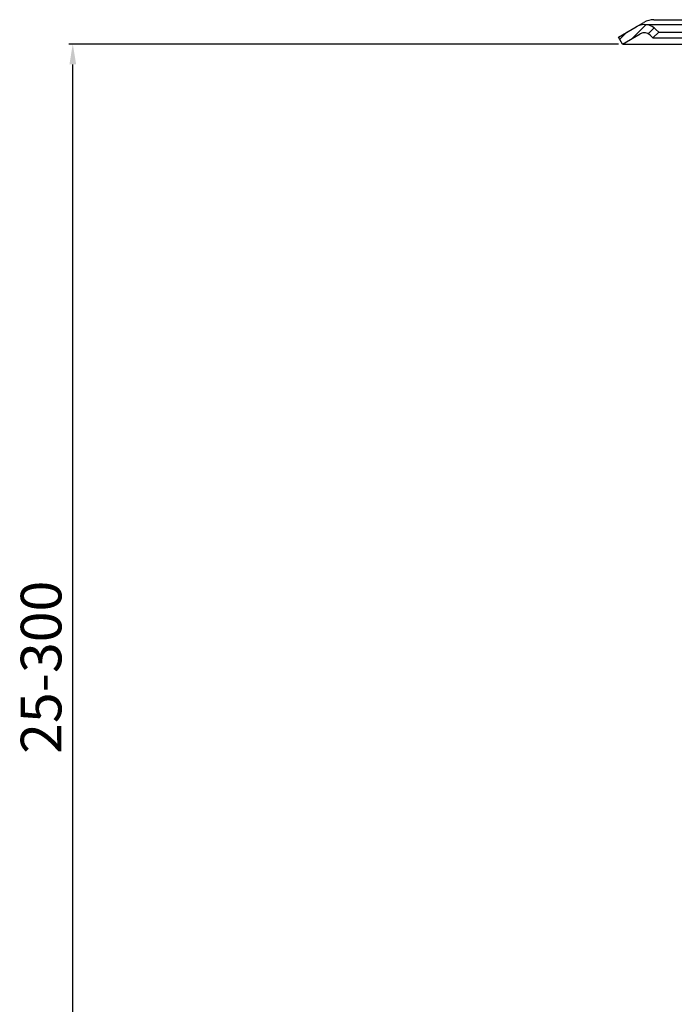
# Model space of a CAD drawing. Extents: x -18889 to -13529, y -8119 to -913.
# Drawn here: x -14528 to -14367, y -7336 to -7094 of the extents above; entities that cross this region are included whole.
import ezdxf

# ---------------------------------------------------------------- set-up
doc = ezdxf.new("R2010")
doc.units = 0
doc.header["$LTSCALE"] = 5
doc.layers.get('DEFPOINTS').update_dxf_attribs({"linetype": 'CONTINUOUS'})
doc.layers.add('AM_5', color=3, linetype='CONTINUOUS', lineweight=25)
doc.layers.add('P-0000', color=7, linetype='CONTINUOUS')
doc.styles.get("Standard").update_dxf_attribs({"font": 'geniso.shx'})
doc.dimstyles.new('AM_DIN$0', dxfattribs={"dimtxt": 3.5, "dimasz": 3.5, "dimexe": 1, "dimexo": 1, "dimgap": 1.5, "dimtad": 1, "dimdsep": 46, "dimtxsty": 'Standard', "dimcen": 0, "dimclrd": 256, "dimclre": 256, "dimclrt": 2, "dimadec": 0, "dimazin": 2, "dimtp": 0.1, "dimtm": 0.1, "dimtfac": 0.71, "dimtdec": 3, "dimtmove": 0, "dimatfit": 3, "dimfxl": 1, "dimlwd": -1, "dimlwe": -1, "dimarcsym": 0})

# ---------------------------------------------------------------- blocks, each defined once
blk = doc.blocks.new('*D831')
at = {"layer": 'AM_5'}
for p, q in [((-14381.12, -7099.91), (-14516.35, -7099.91)), ((-14515.35, -7401.45), (-14515.35, -7104.91)), ((-14373.38, -7406.45), (-14516.35, -7406.45))]:
    blk.add_line(p, q, dxfattribs=at)
for points in [[(-14514.51, -7104.91), (-14516.18, -7104.91), (-14515.35, -7099.91)], [(-14516.18, -7401.45), (-14514.51, -7401.45), (-14515.35, -7406.45)]]:
    blk.add_solid(points, dxfattribs=at)
at = {"layer": 'DEFPOINTS', "color": 0}
for p in [(-14515.35, -7099.91), (-14380.12, -7099.91), (-14372.38, -7406.45)]:
    blk.add_point(p, dxfattribs=at)
at = {"layer": 'AM_5', "color": 2, "insert": (-14521.85, -7253.18), "char_height": 10, "attachment_point": 5, "rotation": 90}
blk.add_mtext('25-300', dxfattribs=at)

msp = doc.modelspace()

# ---------------------------------------------------------------- hatches: boundary and pattern name
at = {"layer": 'P-0000', "linetype": 'Continuous'}
h = msp.add_hatch(dxfattribs=at)
h.set_pattern_fill('_U', color=3, scale=2, angle=45, style=0, pattern_type=0)
h.set_pattern_definition([(45, (-14063.3117, -7233.7983), (-1.414214, 1.414214), [])])
edge = h.paths.add_edge_path()
edge.add_line((-14380.1156, -7099.9074), (-14381.1156, -7098.17535))
edge.add_line((-14381.1156, -7098.17535), (-14376.75014, -7095.65495))
edge.add_arc((-14374.75014, -7099.11905), 4, 90, 120, ccw=False)
edge.add_arc((-14374.75014, -7099.11905), 4, 45, 90, ccw=False)
edge.add_line((-14371.92172, -7096.29063), (-14371.21916, -7096.99319))
edge.add_line((-14371.21916, -7096.99319), (-14372.63337, -7098.4074))
edge.add_line((-14372.63337, -7098.4074), (-14373.33593, -7097.70484))
edge.add_arc((-14374.75014, -7099.11905), 2, 45, 120)
edge.add_line((-14375.75014, -7097.387), (-14380.1156, -7099.9074))

# ---------------------------------------------------------------- linework, layer by layer
at = {"layer": 'P-0000', "color": 7, "linetype": 'Continuous'}
for p, q in [((-14376.75014, -7095.65495), (-14374.88355, -7094.57727)), ((-14374.75014, -7095.11905), (-14361.98106, -7095.11905)), ((-14372.38355, -7093.9074), (-14363.53355, -7093.9074)), ((-14380.1156, -7099.9074), (-14375.75014, -7097.387)), ((-14380.1156, -7099.9074), (-14375.75014, -7097.387)), ((-14373.33593, -7097.70484), (-14372.63337, -7098.4074)), ((-14371.21916, -7096.99319), (-14372.63337, -7098.4074)), ((-14371.92172, -7096.29063), (-14371.21916, -7096.99319)), ((-14371.21916, -7096.99319), (-14365.51205, -7096.99319)), ((-14380.1156, -7099.9074), (-14381.1156, -7098.17535)), ((-14380.1156, -7099.9074), (-14355.54381, -7099.9074)), ((-14372.63337, -7098.4074), (-14364.09784, -7098.4074))]:
    msp.add_line(p, q, dxfattribs=at)
at = {"layer": 'P-0000', "color": 3, "linetype": 'Continuous'}
msp.add_line((-14381.1156, -7098.17535), (-14376.75014, -7095.65495), dxfattribs=at)
at = {"layer": 'P-0000', "color": 7, "linetype": 'Continuous'}
for centre, radius, start, end in [((-14374.75014, -7099.11905), 4, 90, 120), ((-14372.38355, -7098.9074), 5, 90, 120), ((-14374.75014, -7099.11905), 4, 45, 90), ((-14374.75014, -7099.11905), 2, 45, 120)]:
    msp.add_arc(centre, radius, start, end, dxfattribs=at)

# ---------------------------------------------------------------- dimensions: what is measured, and where the dimension line sits
at = {"layer": 'AM_5'}
dim = msp.add_linear_dim(base=(-14515.34822, -7099.9074), p1=(-14372.38355, -7406.44739), p2=(-14380.1156, -7099.9074), angle=90, text='25-300', dimstyle='AM_DIN$0', override={"dimtxt": 10, "dimasz": 5, "dimdec": 0}, dxfattribs=at)
dim.commit()
dim.dimension.update_dxf_attribs({"geometry": '*D831', "text_midpoint": (-14521.84822, -7253.1774)})

doc.saveas('drawing.dxf')
